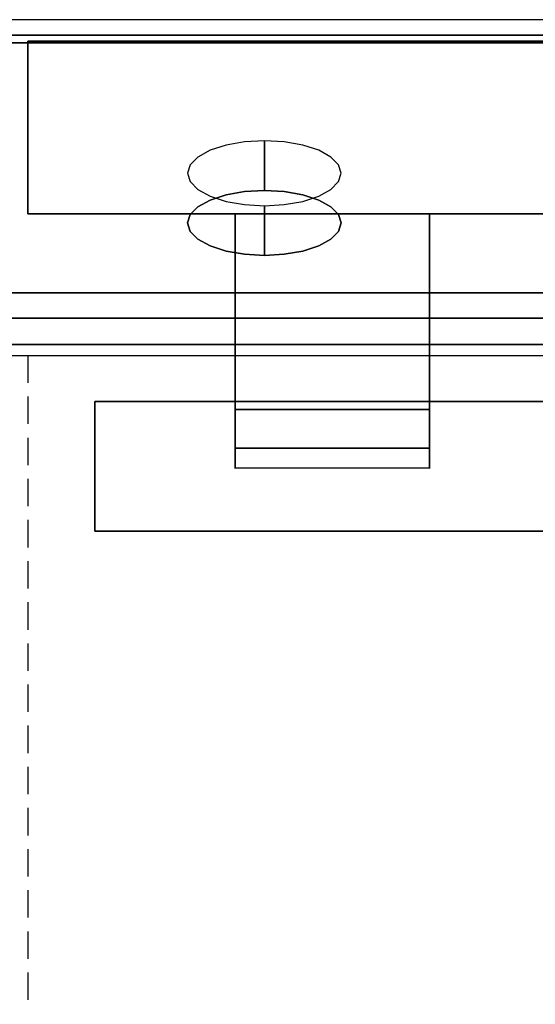
# Model space of a CAD drawing. Units: millimetres. Extents: x -1 to 1223, y -1310 to 1.
# Drawn here: x 402 to 521, y -1082 to -854 of the extents above; entities that cross this region are included whole.
import ezdxf

# ---------------------------------------------------------------- set-up
doc = ezdxf.new("R2010")
doc.units = ezdxf.units.MM
doc.linetypes.add('NASCOSTA', pattern=[9.525, 6.35, -3.175])
for name, color, linetype in [('IQ_200_2D', 1, 'Continuous'), ('IQ_200_3D', 1, 'Continuous'), ('IQ_204_2D', 7, 'Continuous'), ('IQ_204_3D', 7, 'Continuous'), ('IQ_BLUE_3D', 5, 'Continuous')]:
    doc.layers.add(name, color=color, linetype=linetype)

msp = doc.modelspace()

# ---------------------------------------------------------------- linework, layer by layer
at = {"layer": 'IQ_200_2D'}
msp.add_line((0, -931.78), (1200, -931.78), dxfattribs=at)
at = {"layer": 'IQ_200_3D'}
for points, invisible_edges in [([(0, -854, 660.66), (1200, -854, 660.66), (1200, -854.09, 661.42), (0, -854.09, 661.42)], 4), ([(0, -854.09, 661.42), (1200, -854.09, 661.42), (1200, -854.37, 662.15), (0, -854.37, 662.15)], 5), ([(0, -854.37, 662.15), (1200, -854.37, 662.15), (1200, -854.82, 662.78), (0, -854.82, 662.78)], 5), ([(1200, -855.4, 663.29), (0, -855.4, 663.29), (0, -854.82, 662.78), (1200, -854.82, 662.78)], 5), ([(0, -855.4, 663.29), (1200, -855.4, 663.29), (1200, -856.09, 663.64), (0, -856.09, 663.64)], 5), ([(0, -856.09, 663.64), (1200, -856.09, 663.64), (1200, -856.84, 663.81), (0, -856.84, 663.81)], 5), ([(0, -856.84, 663.81), (1200, -856.84, 663.81), (1200, -857.62, 663.8), (0, -857.62, 663.8)], 1), ([(1200, -923.15, 900), (0, -923.15, 900), (0, -925.38, 899.71), (1200, -925.38, 899.71)], 4), ([(1200, -925.38, 899.71), (0, -925.38, 899.71), (0, -927.46, 898.84), (1200, -927.46, 898.84)], 5), ([(1200, -927.46, 898.84), (0, -927.46, 898.84), (0, -929.25, 897.47), (1200, -929.25, 897.47)], 5), ([(1200, -929.25, 897.47), (0, -929.25, 897.47), (0, -930.62, 895.69), (1200, -930.62, 895.69)], 5), ([(1200, -930.62, 887.06), (0, -930.62, 887.06), (0, -929.25, 885.27), (1200, -929.25, 885.27)], 1), ([(1200, -930.62, 895.69), (0, -930.62, 895.69), (0, -931.48, 893.6), (1200, -931.48, 893.6)], 5), ([(1200, -931.48, 889.14), (0, -931.48, 889.14), (0, -930.62, 887.06), (1200, -930.62, 887.06)], 5), ([(1200, -931.48, 893.6), (0, -931.48, 893.6), (0, -931.78, 891.37), (1200, -931.78, 891.37)], 5), ([(1200, -931.78, 891.37), (0, -931.78, 891.37), (0, -931.48, 889.14), (1200, -931.48, 889.14)], 5)]:
    msp.add_3dface(points, dxfattribs=dict(at, invisible_edges=invisible_edges))
for points in [[(1200, -917.28, 655.41), (0, -917.28, 655.41), (0, -857.62, 663.8), (1200, -857.62, 663.8)], [(1200, -917.28, 691.26), (1200, -859.39, 815.41), (0, -859.39, 815.41), (0, -917.28, 691.26)], [(1200, -929.25, 885.27), (0, -929.25, 885.27), (0, -859.39, 815.41), (1200, -859.39, 815.41)], [(1200, -859, 644.2), (403.5, -859, 644.2), (403.5, -899, 644.2), (1200, -899, 644.2)], [(1200, -859, 198), (403.5, -859, 198), (403.5, -859, 644.2), (1200, -859, 644.2)], [(1200, -899, 198), (403.5, -899, 198), (403.5, -859, 198), (1200, -859, 198)], [(403.5, -859, 644.2), (403.5, -859, 198), (403.5, -899, 198), (403.5, -899, 644.2)], [(1200, -899, 644.2), (403.5, -899, 644.2), (403.5, -899, 198), (1200, -899, 198)], [(1200, -917.28, 691.26), (0, -917.28, 691.26), (0, -917.28, 655.41), (1200, -917.28, 655.41)]]:
    msp.add_3dface(points, dxfattribs=at)
at = {"layer": 'IQ_204_2D', "linetype": 'NASCOSTA'}
msp.add_line((403.5, -931.78), (403.5, -1310), dxfattribs=at)
at = {"layer": 'IQ_204_2D'}
for p, q in [((451.5, -944.28), (451.5, -931.78)), ((496.5, -931.78), (496.5, -944.28)), ((418.97, -972.46), (418.97, -942.46)), ((451.5, -942.46), (418.97, -942.46)), ((1103.5, -942.46), (496.5, -942.46)), ((496.5, -944.28), (451.5, -944.28)), ((418.97, -972.46), (1181.03, -972.46))]:
    msp.add_line(p, q, dxfattribs=at)
at = {"layer": 'IQ_204_3D'}
for points in [[(496.5, -944.28, 624.85), (496.5, -899, 627.22), (451.5, -899, 627.22), (451.5, -944.28, 624.85)], [(496.5, -953.22, 597.02), (451.5, -953.22, 597.02), (451.5, -899, 594.18), (496.5, -899, 594.18)]]:
    msp.add_3dface(points, dxfattribs=at)
for points, invisible_edges in [([(451.5, -945.69, 608.4), (451.5, -899, 594.18), (451.5, -953.22, 597.02), (451.5, -948.16, 605.94)], 5), ([(451.5, -943.86, 611.37), (451.5, -899, 594.18), (451.5, -945.69, 608.4)], 3), ([(451.5, -899, 627.22), (451.5, -899, 594.18), (451.5, -942.77, 614.69), (451.5, -942.47, 618.16)], 10), ([(451.5, -942.47, 618.16), (451.5, -942.98, 621.61), (451.5, -899, 627.22)], 14), ([(451.5, -899, 627.22), (451.5, -942.98, 621.61), (451.5, -944.28, 624.85)], 1), ([(451.5, -899, 594.18), (451.5, -943.86, 611.37), (451.5, -942.77, 614.69)], 13), ([(496.5, -945.69, 608.4), (496.5, -948.16, 605.94), (496.5, -953.22, 597.02), (496.5, -899, 594.18)], 10), ([(496.5, -899, 594.18), (496.5, -943.86, 611.37), (496.5, -945.69, 608.4)], 13), ([(496.5, -899, 627.22), (496.5, -942.98, 621.61), (496.5, -942.47, 618.16)], 13), ([(496.5, -942.98, 621.61), (496.5, -899, 627.22), (496.5, -944.28, 624.85)], 1), ([(496.5, -942.77, 614.69), (496.5, -899, 594.18), (496.5, -899, 627.22), (496.5, -942.47, 618.16)], 5), ([(496.5, -943.86, 611.37), (496.5, -899, 594.18), (496.5, -942.77, 614.69)], 3), ([(1181.03, -942.97, 621.58), (1181.03, -942.46, 617.7), (418.97, -942.46, 617.7), (418.97, -942.97, 621.58)], 8), ([(1181.03, -942.97, 613.82), (418.97, -942.97, 613.82), (418.97, -942.46, 617.7), (1181.03, -942.46, 617.7)], 1), ([(418.97, -944.47, 625.2), (418.97, -942.97, 621.58), (418.97, -942.46, 617.7), (418.97, -942.97, 613.82)], 8), ([(1181.03, -942.97, 621.58), (418.97, -942.97, 621.58), (418.97, -944.47, 625.2), (1181.03, -944.47, 625.2)], 5), ([(1181.03, -944.47, 610.2), (418.97, -944.47, 610.2), (418.97, -942.97, 613.82), (1181.03, -942.97, 613.82)], 5), ([(418.97, -961.34, 603.21), (418.97, -944.47, 625.2), (418.97, -942.97, 613.82)], 15), ([(418.97, -942.97, 613.82), (418.97, -944.47, 610.2), (418.97, -946.86, 607.09), (418.97, -961.34, 603.21)], 12), ([(1181.03, -944.47, 625.2), (418.97, -944.47, 625.2), (418.97, -946.86, 628.31), (1181.03, -946.86, 628.31)], 5), ([(1181.03, -946.86, 607.09), (418.97, -946.86, 607.09), (418.97, -944.47, 610.2), (1181.03, -944.47, 610.2)], 5), ([(418.97, -944.47, 625.2), (418.97, -953.58, 632.19), (418.97, -949.96, 630.69), (418.97, -946.86, 628.31)], 1), ([(418.97, -961.34, 603.21), (418.97, -971.95, 621.58), (418.97, -953.58, 632.19), (418.97, -944.47, 625.2)], 15), ([(1181.03, -946.86, 628.31), (418.97, -946.86, 628.31), (418.97, -949.96, 630.69), (1181.03, -949.96, 630.69)], 5), ([(1181.03, -949.96, 604.71), (418.97, -949.96, 604.71), (418.97, -946.86, 607.09), (1181.03, -946.86, 607.09)], 5), ([(418.97, -946.86, 607.09), (418.97, -949.96, 604.71), (418.97, -953.58, 603.21), (418.97, -961.34, 603.21)], 12), ([(451.5, -948.16, 605.94), (451.5, -953.22, 597.02), (451.5, -951.13, 604.1)], 3), ([(496.5, -948.16, 605.94), (496.5, -951.13, 604.1), (496.5, -953.22, 597.02)], 14), ([(1181.03, -949.96, 630.69), (418.97, -949.96, 630.69), (418.97, -953.58, 632.19), (1181.03, -953.58, 632.19)], 5), ([(1181.03, -953.58, 603.21), (418.97, -953.58, 603.21), (418.97, -949.96, 604.71), (1181.03, -949.96, 604.71)], 5), ([(451.5, -953.22, 597.02), (451.5, -954.39, 597.22), (451.5, -954.44, 603.01), (451.5, -951.13, 604.1)], 10), ([(496.5, -954.44, 603.01), (496.5, -954.39, 597.22), (496.5, -953.22, 597.02), (496.5, -951.13, 604.1)], 5), ([(1181.03, -953.58, 632.19), (418.97, -953.58, 632.19), (418.97, -957.46, 632.7), (1181.03, -957.46, 632.7)], 5), ([(418.97, -953.58, 603.21), (1181.03, -953.58, 603.21), (1181.03, -957.46, 602.7), (418.97, -957.46, 602.7)], 5), ([(418.97, -957.46, 632.7), (418.97, -953.58, 632.19), (418.97, -964.96, 630.69), (418.97, -961.34, 632.19)], 2), ([(418.97, -964.96, 630.69), (418.97, -953.58, 632.19), (418.97, -971.95, 621.58)], 15), ([(418.97, -953.58, 603.21), (418.97, -957.46, 602.7), (418.97, -961.34, 603.21)], 12), ([(451.5, -953.22, 597.02), (496.5, -954.39, 597.22), (451.5, -954.39, 597.22)], 3), ([(451.5, -953.22, 597.02), (496.5, -953.22, 597.02), (496.5, -954.39, 597.22)], 12), ([(451.5, -955.47, 597.69), (451.5, -954.39, 597.22), (496.5, -954.39, 597.22), (496.5, -955.47, 597.69)], 10), ([(451.5, -955.47, 597.69), (451.5, -956.42, 598.4), (451.5, -954.44, 603.01), (451.5, -954.39, 597.22)], 6), ([(451.5, -957.17, 599.31), (451.5, -957.69, 600.37), (451.5, -954.44, 603.01), (451.5, -956.42, 598.4)], 6), ([(451.5, -954.44, 603.01), (451.5, -957.69, 600.37), (451.5, -957.94, 601.53), (451.5, -957.91, 602.71)], 1), ([(496.5, -955.47, 597.69), (496.5, -954.39, 597.22), (496.5, -954.44, 603.01), (496.5, -956.42, 598.4)], 6), ([(496.5, -954.44, 603.01), (496.5, -957.91, 602.71), (496.5, -957.94, 601.53)], 12), ([(496.5, -957.69, 600.37), (496.5, -957.17, 599.31), (496.5, -954.44, 603.01), (496.5, -957.94, 601.53)], 6), ([(496.5, -956.42, 598.4), (496.5, -954.44, 603.01), (496.5, -957.17, 599.31)], 3), ([(418.97, -961.34, 632.19), (1181.03, -961.34, 632.19), (1181.03, -957.46, 632.7), (418.97, -957.46, 632.7)], 5), ([(1181.03, -961.34, 603.21), (418.97, -961.34, 603.21), (418.97, -957.46, 602.7), (1181.03, -957.46, 602.7)], 5), ([(451.5, -956.42, 598.4), (451.5, -955.47, 597.69), (496.5, -955.47, 597.69), (496.5, -956.42, 598.4)], 10), ([(496.5, -956.42, 598.4), (496.5, -957.17, 599.31), (451.5, -957.17, 599.31), (451.5, -956.42, 598.4)], 10), ([(451.5, -957.69, 600.37), (451.5, -957.17, 599.31), (496.5, -957.17, 599.31), (496.5, -957.69, 600.37)], 10), ([(451.5, -957.94, 601.53), (451.5, -957.69, 600.37), (496.5, -957.69, 600.37), (496.5, -957.94, 601.53)], 10), ([(451.5, -957.91, 602.71), (451.5, -957.94, 601.53), (496.5, -957.94, 601.53), (496.5, -957.91, 602.71)], 2), ([(1181.03, -961.34, 632.19), (418.97, -961.34, 632.19), (418.97, -964.96, 630.69), (1181.03, -964.96, 630.69)], 5), ([(1181.03, -964.96, 604.71), (418.97, -964.96, 604.71), (418.97, -961.34, 603.21), (1181.03, -961.34, 603.21)], 5), ([(418.97, -961.34, 603.21), (418.97, -964.96, 604.71), (418.97, -968.07, 607.09), (418.97, -971.95, 621.58)], 12), ([(1181.03, -964.96, 630.69), (418.97, -964.96, 630.69), (418.97, -968.07, 628.31), (1181.03, -968.07, 628.31)], 5), ([(1181.03, -968.07, 607.09), (418.97, -968.07, 607.09), (418.97, -964.96, 604.71), (1181.03, -964.96, 604.71)], 5), ([(418.97, -970.45, 625.2), (418.97, -968.07, 628.31), (418.97, -964.96, 630.69), (418.97, -971.95, 621.58)], 4), ([(1181.03, -968.07, 628.31), (418.97, -968.07, 628.31), (418.97, -970.45, 625.2), (1181.03, -970.45, 625.2)], 5), ([(1181.03, -970.45, 610.2), (418.97, -970.45, 610.2), (418.97, -968.07, 607.09), (1181.03, -968.07, 607.09)], 5), ([(418.97, -970.45, 610.2), (418.97, -972.46, 617.7), (418.97, -971.95, 621.58), (418.97, -968.07, 607.09)], 5), ([(1181.03, -970.45, 625.2), (418.97, -970.45, 625.2), (418.97, -971.95, 621.58), (1181.03, -971.95, 621.58)], 5), ([(1181.03, -971.95, 613.82), (418.97, -971.95, 613.82), (418.97, -970.45, 610.2), (1181.03, -970.45, 610.2)], 5), ([(418.97, -970.45, 610.2), (418.97, -971.95, 613.82), (418.97, -972.46, 617.7)], 12), ([(1181.03, -971.95, 621.58), (418.97, -971.95, 621.58), (418.97, -972.46, 617.7), (1181.03, -972.46, 617.7)], 1), ([(1181.03, -972.46, 617.7), (418.97, -972.46, 617.7), (418.97, -971.95, 613.82), (1181.03, -971.95, 613.82)], 4)]:
    msp.add_3dface(points, dxfattribs=dict(at, invisible_edges=invisible_edges))
at = {"layer": 'IQ_BLUE_3D'}
for points, invisible_edges in [([(453.67, -882.34, 766.18), (453.67, -893.85, 771.55), (458.27, -882.09, 766.73)], 3), ([(453.67, -893.85, 771.55), (458.27, -893.6, 772.1), (458.27, -882.09, 766.73)], 12), ([(458.27, -882.09, 766.73), (458.27, -893.6, 772.1), (462.87, -882.34, 766.18)], 2), ([(445.7, -884.29, 762.01), (442.87, -885.84, 758.67), (442.87, -897.35, 764.04), (445.7, -895.8, 767.38)], 10), ([(449.38, -883.09, 764.57), (445.7, -884.29, 762.01), (445.7, -895.8, 767.38)], 14), ([(445.7, -895.8, 767.38), (449.38, -894.6, 769.94), (449.38, -883.09, 764.57)], 14), ([(453.67, -882.34, 766.18), (449.38, -883.09, 764.57), (449.38, -894.6, 769.94), (453.67, -893.85, 771.55)], 10), ([(458.27, -893.6, 772.1), (462.87, -893.85, 771.55), (462.87, -882.34, 766.18)], 14), ([(467.16, -883.09, 764.57), (462.87, -882.34, 766.18), (462.87, -893.85, 771.55), (467.16, -894.6, 769.94)], 10), ([(467.16, -894.6, 769.94), (470.84, -884.29, 762.01), (467.16, -883.09, 764.57)], 13), ([(467.16, -894.6, 769.94), (470.84, -895.8, 767.38), (470.84, -884.29, 762.01)], 14), ([(473.67, -885.84, 758.67), (470.84, -884.29, 762.01), (470.84, -895.8, 767.38), (473.67, -897.35, 764.04)], 10), ([(442.87, -885.84, 758.67), (441.09, -887.66, 754.78), (441.09, -899.17, 760.15), (442.87, -897.35, 764.04)], 10), ([(475.44, -887.66, 754.78), (473.67, -885.84, 758.67), (473.67, -897.35, 764.04), (475.44, -899.17, 760.15)], 10), ([(440.49, -901.11, 755.98), (441.09, -899.17, 760.15), (441.09, -887.66, 754.78), (440.49, -889.6, 750.61)], 10), ([(476.05, -889.6, 750.61), (475.44, -887.66, 754.78), (475.44, -899.17, 760.15), (476.05, -901.11, 755.98)], 10), ([(441.09, -891.55, 746.44), (441.09, -903.06, 751.81), (440.49, -889.6, 750.61)], 3), ([(440.49, -889.6, 750.61), (441.09, -903.06, 751.81), (440.49, -901.11, 755.98)], 13), ([(475.44, -891.55, 746.44), (476.05, -889.6, 750.61), (476.05, -901.11, 755.98)], 14), ([(442.87, -893.36, 742.56), (442.87, -904.87, 747.92), (441.09, -891.55, 746.44)], 3), ([(442.87, -904.87, 747.92), (441.09, -903.06, 751.81), (441.09, -891.55, 746.44)], 14), ([(442.87, -893.36, 742.56), (445.7, -894.91, 739.22), (445.7, -906.42, 744.59)], 14), ([(442.87, -893.36, 742.56), (445.7, -906.42, 744.59), (442.87, -904.87, 747.92)], 13), ([(449.38, -907.62, 742.03), (458.27, -893.6, 772.1), (449.38, -894.6, 769.94)], 15), ([(453.67, -893.85, 771.55), (449.38, -894.6, 769.94), (458.27, -893.6, 772.1)], 2), ([(449.38, -907.62, 742.03), (470.84, -895.8, 767.38), (458.27, -893.6, 772.1)], 15), ([(470.84, -895.8, 767.38), (462.87, -893.85, 771.55), (458.27, -893.6, 772.1)], 13), ([(473.67, -904.87, 747.92), (470.84, -894.91, 739.22), (473.67, -893.36, 742.56)], 13), ([(475.44, -903.06, 751.81), (473.67, -893.36, 742.56), (475.44, -891.55, 746.44)], 13), ([(475.44, -903.06, 751.81), (473.67, -904.87, 747.92), (473.67, -893.36, 742.56)], 14), ([(476.05, -901.11, 755.98), (475.44, -903.06, 751.81), (475.44, -891.55, 746.44)], 14), ([(442.87, -897.35, 764.04), (449.38, -894.6, 769.94), (445.7, -895.8, 767.38)], 1), ([(442.87, -897.35, 764.04), (449.38, -907.62, 742.03), (449.38, -894.6, 769.94)], 15), ([(449.38, -907.62, 742.03), (445.7, -894.91, 739.22), (449.38, -896.11, 736.66)], 13), ([(449.38, -907.62, 742.03), (445.7, -906.42, 744.59), (445.7, -894.91, 739.22)], 14), ([(473.67, -897.35, 764.04), (470.84, -895.8, 767.38), (449.38, -907.62, 742.03)], 14), ([(462.87, -893.85, 771.55), (470.84, -895.8, 767.38), (467.16, -894.6, 769.94)], 1), ([(467.16, -896.11, 736.66), (470.84, -894.91, 739.22), (470.84, -906.42, 744.59)], 14), ([(470.84, -906.42, 744.59), (470.84, -894.91, 739.22), (473.67, -904.87, 747.92)], 3), ([(449.38, -907.62, 742.03), (442.87, -897.35, 764.04), (441.09, -899.17, 760.15)], 13), ([(453.67, -908.37, 740.42), (449.38, -896.11, 736.66), (453.67, -896.86, 735.05)], 13), ([(449.38, -907.62, 742.03), (449.38, -896.11, 736.66), (453.67, -908.37, 740.42)], 3), ([(470.84, -906.42, 744.59), (473.67, -897.35, 764.04), (449.38, -907.62, 742.03)], 15), ([(458.27, -908.62, 739.87), (453.67, -908.37, 740.42), (453.67, -896.86, 735.05), (458.27, -897.11, 734.5)], 2), ([(458.27, -897.11, 734.5), (462.87, -896.86, 735.05), (462.87, -908.37, 740.42), (458.27, -908.62, 739.87)], 2), ([(467.16, -896.11, 736.66), (467.16, -907.62, 742.03), (462.87, -896.86, 735.05)], 3), ([(462.87, -896.86, 735.05), (467.16, -907.62, 742.03), (462.87, -908.37, 740.42)], 13), ([(470.84, -906.42, 744.59), (467.16, -907.62, 742.03), (467.16, -896.11, 736.66)], 14), ([(470.84, -906.42, 744.59), (475.44, -899.17, 760.15), (473.67, -897.35, 764.04)], 13), ([(441.09, -899.17, 760.15), (440.49, -901.11, 755.98), (441.09, -903.06, 751.81)], 12), ([(441.09, -903.06, 751.81), (449.38, -907.62, 742.03), (441.09, -899.17, 760.15)], 15), ([(470.84, -906.42, 744.59), (475.44, -903.06, 751.81), (475.44, -899.17, 760.15)], 15), ([(476.05, -901.11, 755.98), (475.44, -899.17, 760.15), (475.44, -903.06, 751.81)], 2), ([(449.38, -907.62, 742.03), (441.09, -903.06, 751.81), (442.87, -904.87, 747.92)], 13), ([(449.38, -907.62, 742.03), (442.87, -904.87, 747.92), (445.7, -906.42, 744.59)], 1), ([(475.44, -903.06, 751.81), (470.84, -906.42, 744.59), (473.67, -904.87, 747.92)], 1), ([(449.38, -907.62, 742.03), (458.27, -908.62, 739.87), (470.84, -906.42, 744.59)], 15), ([(470.84, -906.42, 744.59), (458.27, -908.62, 739.87), (462.87, -908.37, 740.42)], 13), ([(462.87, -908.37, 740.42), (467.16, -907.62, 742.03), (470.84, -906.42, 744.59)], 12), ([(449.38, -907.62, 742.03), (453.67, -908.37, 740.42), (458.27, -908.62, 739.87)], 12)]:
    msp.add_3dface(points, dxfattribs=dict(at, invisible_edges=invisible_edges))

# ---------------------------------------------------------------- meshes
at = {"layer": 'IQ_200_3D'}
mesh = msp.add_polyface(dxfattribs=at)
corners = [(1200, -923.15, 900), (1200, -80.35, 900), (0, -80.35, 900), (0, -923.15, 900), (32.34, -833.45, 900), (32.34, -121.7, 900), (367.66, -121.7, 900), (367.66, -833.45, 900)]
mesh.append_faces([[corners[k] for k in face] for face in [(1, 6, 7, 0), (6, 1, 2, 5)]], dxfattribs={"vtx0": -1, "vtx2": -1})
mesh.append_faces([[corners[k] for k in face] for face in [(3, 0, 7, 4), (4, 5, 2, 3)]], dxfattribs={"vtx1": -1, "vtx3": -1})

doc.saveas('drawing.dxf')
